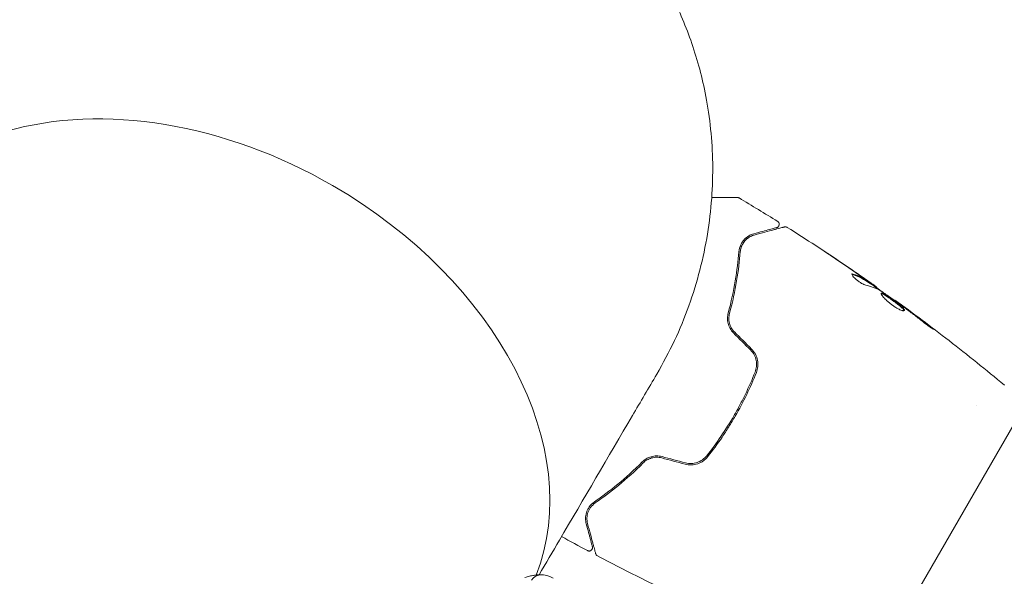
# Model space of a CAD drawing. Units: millimetres. Extents: x -5258 to 6782, y -3570 to 3675.
# Drawn here: x 2659 to 2803, y 880 to 961 of the extents above; entities that cross this region are included whole.
import ezdxf

# ---------------------------------------------------------------- set-up
doc = ezdxf.new("R2010")
doc.units = ezdxf.units.MM
doc.header["$LTSCALE"] = 20
doc.linetypes.add('HIDDEN', pattern=[9.525, 6.35, -3.175])
for name, color, linetype in [('2d', 230, 'Continuous'), ('EN-Free_Space', 10, 'HIDDEN'), ('EN-Free_Space_Hatch', 10, 'HIDDEN'), ('EN-Safetyzone', 93, 'HIDDEN')]:
    doc.layers.add(name, color=color, linetype=linetype)

msp = doc.modelspace()

# ---------------------------------------------------------------- hatches: boundary and pattern name
at = {"layer": 'EN-Free_Space_Hatch'}
h = msp.add_hatch(dxfattribs=at)
h.set_pattern_fill('ANSI31', color=256, scale=100, angle=60)
h.set_pattern_definition([(105, (3101.04, -541), (-306.68, -82.175), [])])
edge = h.paths.add_edge_path()
edge.add_arc((3371.7, -72.58), 1000, 60, 240, ccw=False)
edge.add_line((3871.7, 793.45), (5648.15, -232.18))
edge.add_arc((5148.15, -1098.21), 1000, -120, 60, ccw=False)
edge.add_line((4648.15, -1964.23), (2871.7, -938.6))

# ---------------------------------------------------------------- linework, layer by layer
at = {"layer": '2d', "lineweight": 0}
for p, q in [((2783.72, 922.48), (2783.77, 922.57)), ((2784.59, 921.91), (2784.63, 921.99)), ((2787.28, 920.02), (2787.31, 920.08)), ((2799.24, 904.57), (2799.24, 904.57)), ((2785.32, 868.15), (2804.82, 901.93)), ((2762.72, 901.41), (2762.89, 901.31))]:
    msp.add_line(p, q, dxfattribs=at)
for centre, major_axis, start_param, end_param in [((2685.55, 903.36), (-47.41, 27.38), -1.570796, 0.38218), ((2685.55, 903.36), (47.41, -27.38), 0.10769, 1.570796), ((2736.34, 877.71), (-2.26, 1.3), -1.570796, 0)]:
    msp.add_ellipse(centre, major_axis=major_axis, ratio=0.707107, start_param=start_param, end_param=end_param, dxfattribs=at)
for points, weights in [([(2752.44, 909.2), (2771.93, 942.47), (2757.69, 973.02), (2733.75, 986.84)], [0.500005675233, 0.498878876677, 0.6655436516, 1]), ([(2736.77, 890.54), (2736.77, 890.54), (2736.77, 890.54), (2736.77, 890.54)], [0.963463738666, 0.963460618347, 0.963457498044, 0.963454377756])]:
    msp.add_rational_spline(points, weights, degree=3, dxfattribs=at)
for points, knots in [([(2760.49, 935.11), (2760.69, 935.11), (2760.89, 935.11), (2761.41, 935.11), (2761.72, 935.11), (2762.31, 935.11), (2762.58, 935.11), (2763.3, 935.11), (2763.67, 935.11), (2764.02, 935.11), (2764.11, 935.11), (2764.17, 935.11), (2764.17, 935.11), (2764.18, 935.11), (2764.19, 935.11), (2764.21, 935.11), (2764.22, 935.11), (2764.23, 935.11), (2764.24, 935.11), (2764.24, 935.11)], [0.00621541, 0.00621541, 0.00621541, 0.00621541, 0.00724257, 0.00724257, 0.00905321, 0.00905321, 0.01086385, 0.01086385, 0.01448514, 0.01448514, 0.01629578, 0.01629578, 0.0172011, 0.0172011, 0.01810642, 0.01810642, 0.02172771, 0.02172771, 0.02826335, 0.02826335, 0.02826335, 0.02826335]), ([(2764.24, 935.11), (2764.24, 935.11), (2764.24, 935.11), (2764.24, 935.11), (2764.24, 935.11), (2764.24, 935.11), (2764.24, 935.11), (2764.25, 935.11), (2764.25, 935.11), (2764.26, 935.11), (2764.27, 935.11), (2764.31, 935.11), (2764.33, 935.1), (2764.4, 935.09), (2764.45, 935.07), (2764.49, 935.04)], [0, 0, 0, 0, 0.0004883, 0.0004883, 0.0024414, 0.0024414, 0.0063477, 0.0063477, 0.0141604, 0.0141604, 0.0454251, 0.0454251, 0.1080431, 0.1080431, 0.2662065, 0.2662065, 0.2662065, 0.2662065]), ([(2770.02, 930.7), (2770.02, 930.7), (2770.02, 930.7), (2770.01, 930.69), (2770, 930.69), (2769.98, 930.69), (2769.98, 930.68), (2769.97, 930.68), (2769.96, 930.68), (2769.95, 930.68), (2769.95, 930.68), (2769.9, 930.66), (2769.8, 930.64), (2769.55, 930.57), (2769.45, 930.54), (2769.22, 930.48), (2769.09, 930.45), (2768.39, 930.26), (2767.62, 930.05), (2766.68, 929.8)], [0.02275047, 0.02275047, 0.02275047, 0.02275047, 0.02787328, 0.02787328, 0.0306606, 0.0306606, 0.03205427, 0.03205427, 0.0327511, 0.0327511, 0.03344793, 0.03344793, 0.03623526, 0.03623526, 0.03762892, 0.03762892, 0.03902259, 0.03902259, 0.04459724, 0.04459724, 0.04459724, 0.04459724]), ([(2766.73, 929.61), (2767.86, 929.91), (2768.81, 930.16), (2769.73, 930.41), (2769.9, 930.45), (2770.2, 930.54), (2770.34, 930.57), (2770.71, 930.67), (2770.88, 930.72), (2771.03, 930.76), (2771.06, 930.77), (2771.09, 930.77), (2771.1, 930.78), (2771.12, 930.78), (2771.13, 930.79), (2771.15, 930.79), (2771.16, 930.79), (2771.16, 930.79)], [0, 0, 0, 0, 0.00604989, 0.00604989, 0.00756236, 0.00756236, 0.00907483, 0.00907483, 0.01209978, 0.01209978, 0.01361225, 0.01361225, 0.01512472, 0.01512472, 0.01814967, 0.01814967, 0.02364717, 0.02364717, 0.02364717, 0.02364717]), ([(2770.16, 931.6), (2770.2, 931.58), (2770.25, 931.54), (2770.32, 931.46), (2770.34, 931.41), (2770.38, 931.31), (2770.39, 931.25), (2770.4, 931.14), (2770.39, 931.09), (2770.36, 930.98), (2770.33, 930.93), (2770.27, 930.85), (2770.23, 930.81), (2770.14, 930.74), (2770.09, 930.72), (2770.04, 930.7), (2770.03, 930.7), (2770.02, 930.7)], [0, 0, 0, 0, 0.16195, 0.16195, 0.324498, 0.324498, 0.487024, 0.487024, 0.649551, 0.649551, 0.812077, 0.812077, 0.974604, 0.974604, 1.137131, 1.137131, 1.15657, 1.15657, 1.15657, 1.15657]), ([(2771.16, 930.79), (2771.18, 930.8), (2771.2, 930.8), (2771.24, 930.81), (2771.26, 930.81), (2771.32, 930.81), (2771.36, 930.8), (2771.46, 930.78), (2771.51, 930.76), (2771.55, 930.73)], [0, 0, 0, 0, 0.063877, 0.063877, 0.1267226, 0.1267226, 0.2526866, 0.2526866, 0.41085, 0.41085, 0.41085, 0.41085]), ([(2771.55, 930.73), (2774.35, 928.97), (2777.12, 927.16), (2781.15, 924.43), (2782.43, 923.55), (2783.7, 922.66)], [0, 0, 0, 0, 10.001335, 10.001335, 14.690563, 14.690563, 14.690563, 14.690563]), ([(2766.68, 929.8), (2766.41, 929.73), (2766.15, 929.62), (2765.68, 929.33), (2765.46, 929.16), (2765.16, 928.84), (2765.07, 928.72), (2764.89, 928.47), (2764.81, 928.33), (2764.6, 927.88), (2764.5, 927.54), (2764.47, 927.14)], [0, 0, 0, 0, 0.001864837, 0.001864837, 0.003729674, 0.003729674, 0.004662092, 0.004662092, 0.00559451, 0.00559451, 0.007459347, 0.007459347, 0.007459347, 0.007459347]), ([(2764.67, 927.13), (2764.69, 927.36), (2764.73, 927.56), (2764.84, 927.93), (2764.92, 928.09), (2765.16, 928.53), (2765.35, 928.76), (2765.74, 929.13), (2765.95, 929.27), (2766.35, 929.49), (2766.55, 929.56), (2766.73, 929.61)], [0, 0, 0, 0, 0.001140977, 0.001140977, 0.002281954, 0.002281954, 0.004563907, 0.004563907, 0.006845861, 0.006845861, 0.009127814, 0.009127814, 0.009127814, 0.009127814]), ([(2764.67, 927.13), (2764.69, 927.46), (2764.78, 927.76), (2765.01, 928.3), (2765.17, 928.54), (2765.44, 928.85), (2765.54, 928.95), (2765.75, 929.12), (2765.86, 929.2), (2766.2, 929.42), (2766.45, 929.53), (2766.73, 929.61)], [0, 0, 0, 0, 0.001348017, 0.001348017, 0.002696033, 0.002696033, 0.003370042, 0.003370042, 0.00404405, 0.00404405, 0.005392066, 0.005392066, 0.005392066, 0.005392066]), ([(2764.47, 927.14), (2764.36, 925.81), (2764.19, 924.39), (2763.69, 921.39), (2763.35, 919.81), (2762.91, 918.16)], [0, 0, 0, 0, 0.00561537, 0.00561537, 0.01123074, 0.01123074, 0.01123074, 0.01123074]), ([(2763.1, 918.1), (2763.56, 919.79), (2763.89, 921.39), (2764.4, 924.4), (2764.56, 925.82), (2764.67, 927.13)], [0, 0, 0, 0, 0.00577336, 0.00577336, 0.01154671, 0.01154671, 0.01154671, 0.01154671]), ([(2778.14, 926.45), (2777.98, 926.56), (2777.83, 926.66), (2777.54, 926.85), (2777.41, 926.93), (2777.2, 927.08), (2777.12, 927.13), (2777.03, 927.19), (2777.01, 927.2), (2776.98, 927.22), (2776.98, 927.23), (2776.98, 927.23)], [0, 0, 0, 0, 0.000583907, 0.000583907, 0.001167815, 0.001167815, 0.001751722, 0.001751722, 0.002043676, 0.002043676, 0.002335629, 0.002335629, 0.002335629, 0.002335629]), ([(2776.98, 927.23), (2776.98, 927.23), (2776.99, 927.22), (2777.03, 927.19), (2777.06, 927.17), (2777.19, 927.09), (2777.31, 927.01), (2777.54, 926.86), (2777.62, 926.81), (2777.79, 926.69), (2777.88, 926.63), (2778.08, 926.5), (2778.17, 926.44), (2778.37, 926.31), (2778.47, 926.24), (2778.57, 926.17)], [0.002335629, 0.002335629, 0.002335629, 0.002335629, 0.002691247, 0.002691247, 0.003046864, 0.003046864, 0.003758098, 0.003758098, 0.004113716, 0.004113716, 0.004469333, 0.004469333, 0.00482495, 0.00482495, 0.005180567, 0.005180567, 0.005180567, 0.005180567]), ([(2783.06, 922.26), (2782.99, 922.28), (2782.9, 922.31), (2782.69, 922.4), (2782.58, 922.45), (2782.33, 922.59), (2782.21, 922.67), (2781.96, 922.85), (2781.84, 922.94), (2781.49, 923.23), (2781.3, 923.41), (2781.06, 923.72), (2781.01, 923.83), (2781.03, 923.88)], [0, 0, 0, 0, 0.000456133, 0.000456133, 0.000912267, 0.000912267, 0.0013684, 0.0013684, 0.001824534, 0.001824534, 0.0027368, 0.0027368, 0.003649067, 0.003649067, 0.003649067, 0.003649067]), ([(2781.17, 923.8), (2781.12, 923.81), (2781.08, 923.82), (2781.04, 923.82), (2781.03, 923.82), (2781.03, 923.82)], [0, 0, 0, 0, 0.0003297632, 0.0003297632, 0.0003852274, 0.0003852274, 0.0003852274, 0.0003852274]), ([(2783.59, 922.56), (2783.4, 922.68), (2783.21, 922.8), (2782.83, 923.05), (2782.63, 923.17), (2782.03, 923.48), (2781.61, 923.66), (2781.17, 923.8)], [0, 0, 0, 0, 0.001469311, 0.001469311, 0.002938621, 0.002938621, 0.005877242, 0.005877242, 0.005877242, 0.005877242]), ([(2781.22, 923.89), (2781.66, 923.75), (2782.08, 923.57), (2782.68, 923.25), (2782.88, 923.14), (2783.26, 922.89), (2783.45, 922.77), (2783.64, 922.65)], [0, 0, 0, 0, 0.002938605, 0.002938605, 0.004407908, 0.004407908, 0.005877211, 0.005877211, 0.005877211, 0.005877211]), ([(2783.48, 922.78), (2783.3, 922.92), (2783.08, 923.07), (2782.58, 923.42), (2782.32, 923.6), (2782.04, 923.79)], [0, 0, 0, 0, 0.001013465, 0.001013465, 0.00202693, 0.00202693, 0.00202693, 0.00202693]), ([(2783.32, 922.92), (2783.46, 922.82), (2783.6, 922.73), (2783.85, 922.55), (2783.97, 922.47), (2784.29, 922.24), (2784.44, 922.13), (2784.5, 922.09)], [0, 0, 0, 0, 0.000502086, 0.000502086, 0.001004171, 0.001004171, 0.002008343, 0.002008343, 0.002008343, 0.002008343]), ([(2783.64, 922.65), (2783.69, 922.61), (2783.73, 922.59), (2783.77, 922.56), (2783.77, 922.56), (2783.73, 922.6), (2783.64, 922.67), (2783.48, 922.78)], [0, 0, 0, 0, 0.000405292, 0.000405292, 0.000810583, 0.000810583, 0.001621167, 0.001621167, 0.001621167, 0.001621167]), ([(2784.61, 921.94), (2784.61, 921.94), (2784.62, 921.93), (2784.65, 921.91), (2784.67, 921.89), (2784.74, 921.83), (2784.78, 921.8), (2784.87, 921.72), (2784.93, 921.68), (2785, 921.62), (2785.02, 921.61), (2785.04, 921.59)], [0, 0, 0, 0, 0.00032099, 0.00032099, 0.000641981, 0.000641981, 0.000962971, 0.000962971, 0.001283961, 0.001283961, 0.00137276, 0.00137276, 0.00137276, 0.00137276]), ([(2788.72, 918.55), (2788.7, 918.51), (2788.63, 918.49), (2788.41, 918.53), (2788.26, 918.58), (2787.99, 918.7), (2787.89, 918.75), (2787.69, 918.86), (2787.58, 918.92), (2787.36, 919.06), (2787.24, 919.13), (2787.02, 919.29), (2786.91, 919.37), (2786.68, 919.54), (2786.57, 919.62), (2786.37, 919.8), (2786.26, 919.88), (2786.07, 920.06), (2785.99, 920.14), (2785.82, 920.31), (2785.75, 920.39), (2785.55, 920.61), (2785.45, 920.75), (2785.33, 920.95), (2785.3, 921.03), (2785.33, 921.06)], [0.006617599, 0.006617599, 0.006617599, 0.006617599, 0.007449314, 0.007449314, 0.008281029, 0.008281029, 0.008696886, 0.008696886, 0.009112744, 0.009112744, 0.009528601, 0.009528601, 0.009944458, 0.009944458, 0.010360316, 0.010360316, 0.010776173, 0.010776173, 0.011192031, 0.011192031, 0.011607888, 0.011607888, 0.012439603, 0.012439603, 0.013271318, 0.013271318, 0.013271318, 0.013271318]), ([(2788.12, 919.42), (2787.66, 919.76), (2787.19, 920.09), (2786.26, 920.74), (2785.79, 921.07), (2785.32, 921.38)], [0, 0, 0, 0, 0.00190427, 0.00190427, 0.003808539, 0.003808539, 0.003808539, 0.003808539]), ([(2788.68, 918.51), (2788.68, 918.52), (2788.68, 918.53), (2788.66, 918.57), (2788.64, 918.61), (2788.54, 918.75), (2788.43, 918.87), (2788.21, 919.07), (2788.13, 919.14), (2787.96, 919.29), (2787.86, 919.36), (2787.66, 919.52), (2787.56, 919.6), (2787.34, 919.77), (2787.23, 919.85), (2786.89, 920.1), (2786.67, 920.25), (2786.35, 920.47), (2786.25, 920.54), (2786.05, 920.66), (2785.96, 920.72), (2785.79, 920.82), (2785.71, 920.86), (2785.57, 920.93), (2785.51, 920.96), (2785.4, 921), (2785.35, 921.01), (2785.32, 921)], [0.006959302, 0.006959302, 0.006959302, 0.006959302, 0.007065717, 0.007065717, 0.007479037, 0.007479037, 0.008305676, 0.008305676, 0.008718996, 0.008718996, 0.009132316, 0.009132316, 0.009545635, 0.009545635, 0.009958955, 0.009958955, 0.010785595, 0.010785595, 0.011198915, 0.011198915, 0.011612234, 0.011612234, 0.012025554, 0.012025554, 0.012438874, 0.012438874, 0.012937835, 0.012937835, 0.012937835, 0.012937835]), ([(2785.33, 921.06), (2785.34, 921.08), (2785.36, 921.09), (2785.42, 921.09), (2785.46, 921.08), (2785.56, 921.05), (2785.62, 921.02), (2785.76, 920.95), (2785.84, 920.91), (2786.09, 920.76), (2786.29, 920.63), (2786.61, 920.42), (2786.72, 920.34), (2786.94, 920.18), (2787.05, 920.1), (2787.28, 919.94), (2787.39, 919.86), (2787.61, 919.69), (2787.71, 919.61), (2788.01, 919.37), (2788.19, 919.22), (2788.41, 919.02), (2788.47, 918.96), (2788.58, 918.85), (2788.63, 918.79), (2788.69, 918.7), (2788.71, 918.66), (2788.74, 918.59), (2788.74, 918.57), (2788.72, 918.55)], [0, 0, 0, 0, 0.0004136, 0.0004136, 0.0008272, 0.0008272, 0.0012408, 0.0012408, 0.0016544, 0.0016544, 0.0024816, 0.0024816, 0.0028952, 0.0028952, 0.0033088, 0.0033088, 0.0037224, 0.0037224, 0.004136, 0.004136, 0.0049632, 0.0049632, 0.0053768, 0.0053768, 0.0057904, 0.0057904, 0.006203999, 0.006203999, 0.006617599, 0.006617599, 0.006617599, 0.006617599]), ([(2787.31, 920.08), (2787.31, 920.08), (2787.33, 920.07), (2787.41, 920.01), (2787.47, 919.96), (2787.63, 919.85), (2787.73, 919.78), (2787.95, 919.61), (2788.07, 919.52), (2788.21, 919.42)], [0, 0, 0, 0, 0.000630412, 0.000630412, 0.001260825, 0.001260825, 0.001891237, 0.001891237, 0.00252165, 0.00252165, 0.00252165, 0.00252165]), ([(2787.31, 920.08), (2790, 918.14), (2792.65, 916.15), (2798, 912), (2800.7, 909.83), (2803.37, 907.61)], [0, 0, 0, 0, 10.001335, 10.001335, 20.470445, 20.470445, 20.470445, 20.470445]), ([(2762.91, 918.16), (2762.84, 917.92), (2762.81, 917.68), (2762.8, 917.3), (2762.8, 917.17), (2762.83, 916.91), (2762.86, 916.78), (2762.92, 916.53), (2762.96, 916.4), (2763.06, 916.15), (2763.12, 916.03), (2763.32, 915.67), (2763.48, 915.45), (2763.68, 915.25)], [0, 0, 0, 0, 0.000832155, 0.000832155, 0.001248232, 0.001248232, 0.001664309, 0.001664309, 0.002080386, 0.002080386, 0.002496464, 0.002496464, 0.003328618, 0.003328618, 0.003328618, 0.003328618]), ([(2763.82, 915.39), (2763.64, 915.57), (2763.49, 915.77), (2763.3, 916.1), (2763.25, 916.22), (2763.16, 916.45), (2763.12, 916.56), (2763.06, 916.8), (2763.03, 916.92), (2763.01, 917.16), (2763, 917.29), (2763, 917.64), (2763.04, 917.88), (2763.1, 918.1)], [0, 0, 0, 0, 0.000765347, 0.000765347, 0.00114802, 0.00114802, 0.001530694, 0.001530694, 0.001913367, 0.001913367, 0.00229604, 0.00229604, 0.003061387, 0.003061387, 0.003061387, 0.003061387]), ([(2791.43, 916.91), (2790.98, 917.26), (2790.53, 917.62), (2789.62, 918.31), (2789.17, 918.65), (2788.71, 919)], [0, 0, 0, 0, 0.001845834, 0.001845834, 0.003691668, 0.003691668, 0.003691668, 0.003691668]), ([(2792.31, 916.35), (2792.44, 916.24), (2792.56, 916.15), (2792.71, 916.03), (2792.75, 916), (2792.83, 915.93), (2792.87, 915.91), (2792.95, 915.84), (2792.98, 915.81), (2792.97, 915.81), (2792.94, 915.82), (2792.85, 915.88), (2792.82, 915.9), (2792.73, 915.95), (2792.69, 915.98), (2792.58, 916.05), (2792.52, 916.09), (2792.4, 916.18), (2792.33, 916.22), (2791.99, 916.46), (2791.69, 916.69), (2791.43, 916.91)], [0, 0, 0, 0, 0.000536546, 0.000536546, 0.000804819, 0.000804819, 0.001073092, 0.001073092, 0.001609638, 0.001609638, 0.002146183, 0.002146183, 0.002414456, 0.002414456, 0.002682729, 0.002682729, 0.002951002, 0.002951002, 0.003219275, 0.003219275, 0.004292367, 0.004292367, 0.004292367, 0.004292367]), ([(2766.18, 912.75), (2766.39, 912.54), (2766.57, 912.29), (2766.78, 911.91), (2766.84, 911.77), (2766.94, 911.5), (2766.98, 911.36), (2767.03, 911.07), (2767.05, 910.93), (2767.07, 910.64), (2767.06, 910.49), (2767.02, 910.06), (2766.96, 909.78), (2766.85, 909.51)], [0, 0, 0, 0, 0.000889055, 0.000889055, 0.001333583, 0.001333583, 0.00177811, 0.00177811, 0.002222638, 0.002222638, 0.002667165, 0.002667165, 0.00355622, 0.00355622, 0.00355622, 0.00355622]), ([(2767.04, 909.44), (2767.26, 910.01), (2767.32, 910.63), (2767.14, 911.55), (2767.04, 911.84), (2766.74, 912.41), (2766.55, 912.66), (2766.33, 912.89)], [0, 0, 0, 0, 0.001914168, 0.001914168, 0.002871252, 0.002871252, 0.003828336, 0.003828336, 0.003828336, 0.003828336]), ([(2752.44, 909.2), (2751.25, 907.18), (2750.06, 905.15), (2745.31, 897.04), (2741.74, 890.95), (2737.18, 883.17), (2736.19, 881.47), (2735.19, 879.78)], [0, 0, 0, 0, 10, 10, 40, 40, 48.359045, 48.359045, 48.359045, 48.359045]), ([(2766.85, 909.51), (2766.42, 908.43), (2765.94, 907.35), (2765.17, 905.75), (2764.9, 905.22), (2764.34, 904.16), (2764.04, 903.63), (2763.14, 902.06), (2762.51, 901.05), (2761.18, 899.1), (2760.49, 898.15), (2759.76, 897.24)], [0, 0, 0, 0, 0.0035954, 0.0035954, 0.00539309, 0.00539309, 0.00719079, 0.00719079, 0.01078619, 0.01078619, 0.01438158, 0.01438158, 0.01438158, 0.01438158]), ([(2759.92, 897.11), (2760.64, 898.03), (2761.34, 898.98), (2762.35, 900.46), (2762.67, 900.97), (2763.31, 901.99), (2763.63, 902.51), (2764.54, 904.08), (2765.1, 905.14), (2766.13, 907.28), (2766.6, 908.35), (2767.04, 909.44)], [0, 0, 0, 0, 0.0036116, 0.0036116, 0.0054174, 0.0054174, 0.0072232, 0.0072232, 0.01083479, 0.01083479, 0.01444639, 0.01444639, 0.01444639, 0.01444639]), ([(2750.31, 896.33), (2749.1, 895.12), (2747.9, 894.04), (2745.55, 892.1), (2744.4, 891.24), (2743.31, 890.49)], [0, 0, 0, 0, 0.00561537, 0.00561537, 0.01123074, 0.01123074, 0.01123074, 0.01123074]), ([(2743.42, 890.32), (2744.5, 891.07), (2745.65, 891.92), (2748, 893.86), (2749.22, 894.95), (2750.45, 896.19)], [0, 0, 0, 0, 0.00577336, 0.00577336, 0.01154671, 0.01154671, 0.01154671, 0.01154671]), ([(2753.21, 897.12), (2752.94, 897.19), (2752.66, 897.22), (2752.26, 897.22), (2752.12, 897.2), (2751.85, 897.16), (2751.72, 897.14), (2751.47, 897.06), (2751.34, 897.02), (2751.11, 896.91), (2750.99, 896.85), (2750.67, 896.66), (2750.48, 896.5), (2750.31, 896.33)], [0, 0, 0, 0, 0.000837423, 0.000837423, 0.001256134, 0.001256134, 0.001674846, 0.001674846, 0.002093557, 0.002093557, 0.002512269, 0.002512269, 0.003349692, 0.003349692, 0.003349692, 0.003349692]), ([(2750.45, 896.19), (2750.61, 896.36), (2750.8, 896.51), (2751.11, 896.69), (2751.22, 896.74), (2751.44, 896.84), (2751.56, 896.88), (2751.91, 896.98), (2752.16, 897.02), (2752.66, 897.02), (2752.91, 896.99), (2753.16, 896.92)], [0, 0, 0, 0, 0.000760497, 0.000760497, 0.001140745, 0.001140745, 0.001520994, 0.001520994, 0.002281491, 0.002281491, 0.003041988, 0.003041988, 0.003041988, 0.003041988]), ([(2756.58, 896.01), (2756.89, 895.92), (2757.21, 895.89), (2757.84, 895.91), (2758.15, 895.97), (2758.59, 896.12), (2758.73, 896.18), (2759.01, 896.32), (2759.14, 896.4), (2759.51, 896.67), (2759.73, 896.87), (2759.92, 897.11)], [0, 0, 0, 0, 0.000962618, 0.000962618, 0.001925236, 0.001925236, 0.002406545, 0.002406545, 0.002887854, 0.002887854, 0.003850472, 0.003850472, 0.003850472, 0.003850472]), ([(2759.76, 897.24), (2759.4, 896.78), (2758.92, 896.44), (2758.09, 896.16), (2757.8, 896.11), (2757.21, 896.09), (2756.92, 896.12), (2756.63, 896.2)], [0, 0, 0, 0, 0.001770151, 0.001770151, 0.002655226, 0.002655226, 0.003540301, 0.003540301, 0.003540301, 0.003540301]), ([(2743.31, 890.49), (2742.97, 890.26), (2742.73, 890), (2742.45, 889.6), (2742.37, 889.46), (2742.24, 889.18), (2742.18, 889.04), (2742.05, 888.62), (2742.01, 888.34), (2742, 887.79), (2742.04, 887.52), (2742.11, 887.24)], [0, 0, 0, 0, 0.001851544, 0.001851544, 0.002777316, 0.002777316, 0.003703088, 0.003703088, 0.005554632, 0.005554632, 0.007406175, 0.007406175, 0.007406175, 0.007406175]), ([(2742.3, 887.29), (2742.23, 887.57), (2742.2, 887.85), (2742.22, 888.4), (2742.27, 888.66), (2742.4, 889.05), (2742.46, 889.18), (2742.59, 889.43), (2742.66, 889.56), (2742.93, 889.91), (2743.14, 890.13), (2743.42, 890.32)], [0, 0, 0, 0, 0.001345717, 0.001345717, 0.002691433, 0.002691433, 0.003364292, 0.003364292, 0.00403715, 0.00403715, 0.005382867, 0.005382867, 0.005382867, 0.005382867]), ([(2742.11, 887.24), (2742.23, 886.77), (2742.35, 886.35), (2742.5, 885.78), (2742.55, 885.6), (2742.64, 885.27), (2742.68, 885.11), (2742.87, 884.41), (2742.96, 884.07), (2742.98, 883.98), (2742.99, 883.97), (2742.99, 883.96), (2742.99, 883.96), (2742.99, 883.95), (2742.99, 883.94), (2743, 883.92), (2743, 883.92), (2743, 883.9), (2743.01, 883.9), (2743.01, 883.9)], [0, 0, 0, 0, 0.00280724, 0.00280724, 0.00421086, 0.00421086, 0.00561448, 0.00561448, 0.01122897, 0.01122897, 0.01193078, 0.01193078, 0.01263259, 0.01263259, 0.01403621, 0.01403621, 0.01684345, 0.01684345, 0.02211228, 0.02211228, 0.02211228, 0.02211228]), ([(2743.49, 882.87), (2743.49, 882.87), (2743.49, 882.88), (2743.48, 882.9), (2743.48, 882.91), (2743.47, 882.93), (2743.47, 882.93), (2743.47, 882.94), (2743.47, 882.94), (2743.46, 882.96), (2743.45, 883), (2743.41, 883.15), (2743.37, 883.33), (2743.27, 883.69), (2743.23, 883.83), (2743.15, 884.14), (2743.1, 884.31), (2742.86, 885.22), (2742.6, 886.17), (2742.3, 887.29)], [0.02464336, 0.02464336, 0.02464336, 0.02464336, 0.03015026, 0.03015026, 0.03316528, 0.03316528, 0.03391904, 0.03391904, 0.0346728, 0.0346728, 0.03618031, 0.03618031, 0.03919533, 0.03919533, 0.04070285, 0.04070285, 0.04221036, 0.04221036, 0.04824041, 0.04824041, 0.04824041, 0.04824041]), ([(2743.01, 883.9), (2743.01, 883.88), (2743.01, 883.86), (2743.02, 883.82), (2743.02, 883.8), (2743.02, 883.74), (2743.02, 883.7), (2743, 883.61), (2742.99, 883.57), (2742.95, 883.5), (2742.92, 883.47), (2742.87, 883.4), (2742.83, 883.38), (2742.76, 883.33), (2742.73, 883.31), (2742.65, 883.28), (2742.6, 883.27), (2742.52, 883.27), (2742.48, 883.27), (2742.38, 883.29), (2742.33, 883.3), (2742.29, 883.33)], [0, 0, 0, 0, 0.059741, 0.059741, 0.118636, 0.118636, 0.2446, 0.2446, 0.370565, 0.370565, 0.496529, 0.496529, 0.622493, 0.622493, 0.748457, 0.748457, 0.874421, 0.874421, 1.000385, 1.000385, 1.158548, 1.158548, 1.158548, 1.158548]), ([(2743.74, 882.56), (2743.69, 882.58), (2743.65, 882.62), (2743.57, 882.69), (2743.54, 882.74), (2743.5, 882.82), (2743.5, 882.84), (2743.49, 882.87)], [0, 0, 0, 0, 0.1620246, 0.1620246, 0.3245698, 0.3245698, 0.4103895, 0.4103895, 0.4103895, 0.4103895]), ([(2760.27, 874.49), (2757.25, 875.85), (2754.25, 877.26), (2748.75, 879.96), (2746.23, 881.24), (2743.74, 882.56)], [0, 0, 0, 0, 10.001335, 10.001335, 18.519664, 18.519664, 18.519664, 18.519664]), ([(2735.79, 879.77), (2735.67, 879.78), (2735.54, 879.78), (2735.26, 879.78), (2735.1, 879.77), (2734.77, 879.75), (2734.59, 879.73), (2734.21, 879.67), (2734.01, 879.63), (2733.58, 879.52), (2733.35, 879.46), (2733.11, 879.37)], [5.3245851, 5.3245851, 5.3245851, 5.3245851, 5.40514, 5.40514, 5.4856949, 5.4856949, 5.5662498, 5.5662498, 5.6468047, 5.6468047, 5.7273596, 5.7273596, 5.7273596, 5.7273596])]:
    msp.add_open_spline(points, degree=3, knots=knots, dxfattribs=at)
for points in [[(2764.49, 935.04), (2764.49, 935.04), (2764.49, 935.04), (2764.49, 935.04)], [(2764.49, 935.04), (2766.39, 933.92), (2768.28, 932.77), (2770.16, 931.6)], [(2771.55, 930.73), (2771.55, 930.73), (2771.55, 930.73), (2771.55, 930.73)], [(2782.04, 923.79), (2780.75, 924.69), (2779.45, 925.57), (2778.14, 926.45)], [(2778.57, 926.17), (2779.82, 925.34), (2781.06, 924.49), (2782.3, 923.63)], [(2781.03, 923.88), (2781.05, 923.91), (2781.12, 923.92), (2781.22, 923.89)], [(2782.3, 923.63), (2782.64, 923.4), (2782.98, 923.16), (2783.32, 922.92)], [(2782.65, 923.27), (2782.64, 923.27), (2782.64, 923.27), (2782.64, 923.27)], [(2785.18, 921.47), (2784.52, 921.83), (2783.82, 922.09), (2783.06, 922.26)], [(2783.72, 922.48), (2783.72, 922.48), (2783.67, 922.51), (2783.59, 922.56)], [(2783.73, 922.51), (2784.34, 922.08), (2784.94, 921.66), (2785.55, 921.23)], [(2784.5, 922.09), (2784.59, 922.02), (2784.64, 921.99), (2784.63, 921.99)], [(2785.32, 921.38), (2785.26, 921.42), (2785.21, 921.45), (2785.18, 921.47)], [(2787.31, 920.08), (2787.31, 920.08), (2787.31, 920.08), (2787.31, 920.08)], [(2788.48, 919.16), (2788.36, 919.25), (2788.24, 919.34), (2788.12, 919.42)], [(2788.21, 919.42), (2788.47, 919.23), (2788.75, 919.02), (2789.04, 918.81)], [(2788.71, 919), (2788.63, 919.05), (2788.56, 919.11), (2788.48, 919.16)], [(2789.04, 918.81), (2790.14, 918), (2791.23, 917.18), (2792.31, 916.35)], [(2763.68, 915.25), (2764.51, 914.42), (2765.35, 913.58), (2766.18, 912.75)], [(2766.33, 912.89), (2765.49, 913.72), (2764.66, 914.56), (2763.82, 915.39)], [(2753.16, 896.92), (2754.3, 896.62), (2755.44, 896.31), (2756.58, 896.01)], [(2756.63, 896.2), (2755.49, 896.5), (2754.35, 896.81), (2753.21, 897.12)], [(2736.5, 886.5), (2736.5, 886.5), (2736.5, 886.5), (2736.5, 886.51)], [(2742.29, 883.33), (2741.01, 884.01), (2739.75, 884.7), (2738.48, 885.39)], [(2743.74, 882.56), (2743.74, 882.56), (2743.74, 882.56), (2743.74, 882.56)]]:
    msp.add_open_spline(points, degree=3, dxfattribs=at)
at = {"layer": 'EN-Free_Space', "flags": 128}
msp.add_lwpolyline([(2871.7, -938.6, -1), (3871.7, 793.45), (5648.15, -232.18, -1), (4648.15, -1964.23)], format="xyb", close=True, dxfattribs=at)
at = {"layer": 'EN-Safetyzone', "flags": 128}
msp.add_lwpolyline([(-1021.22, -3493.61, 0.346346), (779.5, -2832.22), (779.5, -2832.22), (917.83, -2602), (1856.46, -2602, 0.21019), (3076.47, -2335.95), (4636.02, -2760.62, 0.340595), (6352.89, -2053.53), (6577.87, -1663.85, 0.340587), (6331.78, 176.52), (6111.1, 395.42, 0.781267), (875.66, 2459.64), (800.19, 2353.9, 0.092786), (436.79, 1571.66), (333.31, 1663.76, 0.323329), (-1418.61, 1842.79), (-1823.64, 1608.95, 0.05084), (-2071, 1430.41, 0.121513), (-2787.41, 1376.13), (-3481.94, 1777.11, 0.414214), (-4847.96, 1411.08), (-5123.96, 933.04, 0.414214), (-4757.94, -432.99), (-4063.41, -833.97, 0.213476), (-3344.9, -1826.16), (-2907.92, -2078.38, 0.110769), (-2514.55, -2631.57, 0.070369), (-2219.46, -2930.63, 0.156016), (-1428.05, -3387.55, 0.070418), (-1021.22, -3493.61)], format="xyb", dxfattribs=at)

doc.saveas('drawing.dxf')
